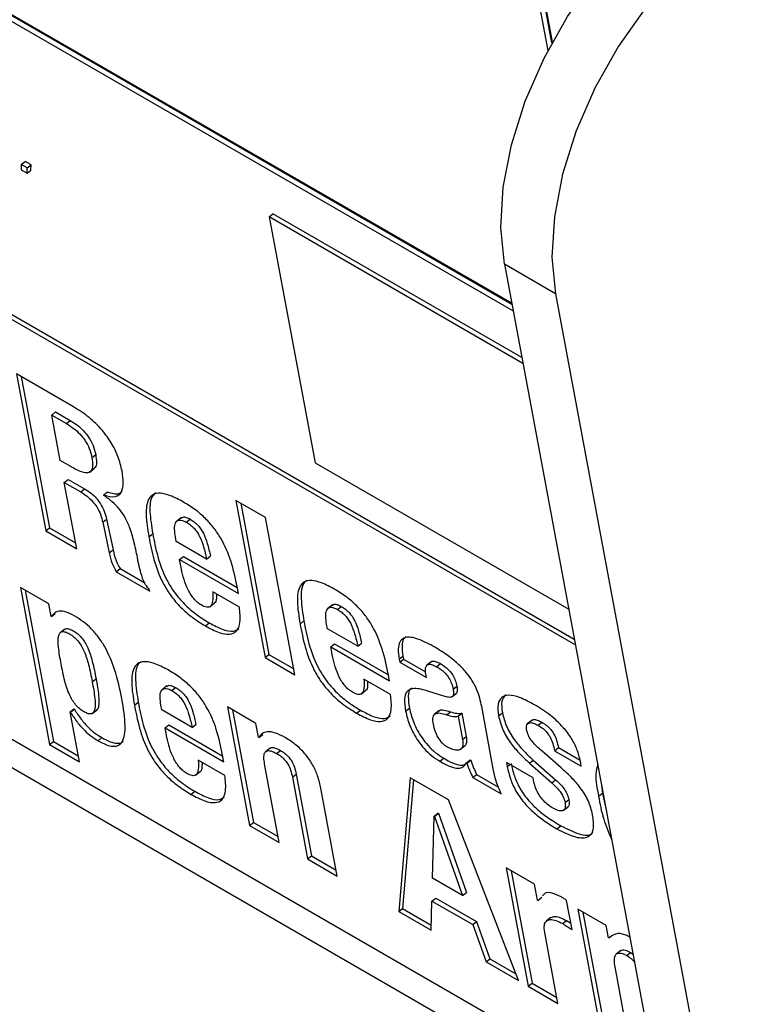
# Model space of a CAD drawing. Units: inches. Extents: x 0.1 to 10.8, y 0.2 to 8.4.
# Drawn here: x 9.4 to 9.4, y 5.5 to 5.6 of the extents above; entities that cross this region are included whole.
import ezdxf

# ---------------------------------------------------------------- set-up
doc = ezdxf.new("R2010")
doc.units = ezdxf.units.IN
doc.header["$MEASUREMENT"] = 0

msp = doc.modelspace()

# ---------------------------------------------------------------- linework, layer by layer
at = {"color": 7, "linetype": 'Continuous', "lineweight": 25}
for p, q in [((9.37918306, 5.68090436), (9.39246284, 5.60967888)), ((9.39278394, 5.61028069), (9.37957597, 5.68112098)), ((9.39283502, 5.61037403), (9.37963555, 5.68116875)), ((9.26059894, 5.64044942), (9.39462502, 5.56307781)), ((9.26089684, 5.64068826), (9.39453918, 5.56353818)), ((9.32725279, 5.62534663), (9.38974101, 5.58927294)), ((9.38964836, 5.58976987), (9.32764571, 5.62556324)), ((9.3896312, 5.58986195), (9.32770529, 5.62561101)), ((9.40150143, 5.52619652), (9.27126884, 5.60137819)), ((9.35118503, 5.60074589), (9.3511734, 5.60032557)), ((9.3511734, 5.60032557), (9.351641, 5.60005563)), ((9.35118503, 5.60074589), (9.35148293, 5.60098473)), ((9.35165263, 5.60047595), (9.35118503, 5.60074589)), ((9.35195053, 5.60071479), (9.35148293, 5.60098473)), ((9.351641, 5.60005563), (9.35165263, 5.60047595)), ((9.351641, 5.60005563), (9.35193891, 5.60029447)), ((9.35165263, 5.60047595), (9.35195053, 5.60071479)), ((9.35193891, 5.60029447), (9.35195053, 5.60071479)), ((9.27053444, 5.59958762), (9.40196412, 5.52371488)), ((9.37061965, 5.59663271), (9.37091755, 5.59687156)), ((9.39050964, 5.58515047), (9.37061965, 5.59663271)), ((9.37061965, 5.59663271), (9.37421266, 5.57736179)), ((9.3904238, 5.58561084), (9.37091755, 5.59687156)), ((9.39306542, 5.5906157), (9.38905949, 5.59292827)), ((9.38905949, 5.59292827), (9.44866211, 5.27325237)), ((9.39306542, 5.5906157), (9.45266804, 5.27093979)), ((9.35528935, 5.58174478), (9.35080434, 5.58433392)), ((9.35080434, 5.58433392), (9.35310135, 5.57201404)), ((9.35118808, 5.58411239), (9.35339925, 5.57225288)), ((9.3535731, 5.58110335), (9.353871, 5.58134219)), ((9.35423583, 5.57754884), (9.3535731, 5.58110335)), ((9.3535731, 5.58110335), (9.35471987, 5.58044133)), ((9.353871, 5.58134219), (9.35501778, 5.58068018)), ((9.35471987, 5.58044133), (9.35501778, 5.58068018)), ((9.35672435, 5.57775986), (9.35702226, 5.5779987)), ((9.35524759, 5.57696476), (9.35423583, 5.57754884)), ((9.37421266, 5.57736179), (9.39410264, 5.56587954)), ((9.35655602, 5.57663046), (9.3569284, 5.57692902)), ((9.35455753, 5.5758234), (9.35485543, 5.57606225)), ((9.35552908, 5.57061254), (9.35455753, 5.5758234)), ((9.35455753, 5.5758234), (9.35585578, 5.57507394)), ((9.35485543, 5.57606225), (9.35615368, 5.57531278)), ((9.35585578, 5.57507394), (9.35615368, 5.57531278)), ((9.35764451, 5.57484201), (9.35794241, 5.57508086)), ((9.35765095, 5.57480747), (9.35764451, 5.57484201)), ((9.37032831, 5.57306297), (9.36800142, 5.57440626)), ((9.36800142, 5.57440626), (9.37029842, 5.56208638)), ((9.36838516, 5.57418473), (9.37059633, 5.56232522)), ((9.35757854, 5.57269381), (9.35787645, 5.57293265)), ((9.35757854, 5.57269381), (9.35808682, 5.57029078)), ((9.35787645, 5.57293265), (9.35838472, 5.57052962)), ((9.36373471, 5.57306876), (9.36336233, 5.5727702)), ((9.36412141, 5.57270435), (9.36441932, 5.57294319)), ((9.37262531, 5.56074309), (9.37032831, 5.57306297)), ((9.35310135, 5.57201404), (9.35339925, 5.57225288)), ((9.35310135, 5.57201404), (9.35552908, 5.57061254)), ((9.35339925, 5.57225288), (9.35544325, 5.57107291)), ((9.3611895, 5.57156368), (9.3614874, 5.57180252)), ((9.3633358, 5.57118698), (9.36326826, 5.57154926)), ((9.36571332, 5.56981447), (9.3633358, 5.57118698)), ((9.35808682, 5.57029078), (9.35838472, 5.57052962)), ((9.36359962, 5.569772), (9.36389752, 5.57001085)), ((9.36373793, 5.56903018), (9.36359962, 5.569772)), ((9.36359962, 5.569772), (9.36820236, 5.5671149)), ((9.36389752, 5.57001085), (9.36811652, 5.56757527)), ((9.36571332, 5.56981447), (9.36601122, 5.57005331)), ((9.35863146, 5.56882157), (9.35892937, 5.56906042)), ((9.35863146, 5.56882157), (9.36126172, 5.56730316)), ((9.35892937, 5.56906042), (9.36086597, 5.56794244)), ((9.3533389, 5.56630329), (9.35111368, 5.56758788)), ((9.35111368, 5.56758788), (9.35341069, 5.555268)), ((9.35149742, 5.56736636), (9.35370859, 5.55550685)), ((9.36126172, 5.56730316), (9.36124239, 5.56740679)), ((9.36828327, 5.56603669), (9.36619265, 5.56724358)), ((9.36820236, 5.5671149), (9.36810261, 5.56764989)), ((9.36596473, 5.56607242), (9.3663371, 5.56637098)), ((9.35352229, 5.56531967), (9.3533389, 5.56630329)), ((9.35355605, 5.56530019), (9.35385395, 5.56553903)), ((9.37558689, 5.56622677), (9.37521451, 5.56592821)), ((9.37597319, 5.56586246), (9.3762711, 5.56610131)), ((9.35355605, 5.56530019), (9.35352229, 5.56531967)), ((9.36562297, 5.56457006), (9.36592087, 5.56480891)), ((9.37304169, 5.56472156), (9.37333959, 5.5649604)), ((9.35460016, 5.56432881), (9.35422778, 5.56403025)), ((9.37518799, 5.56434486), (9.37512045, 5.56470713)), ((9.37756551, 5.56297235), (9.37518799, 5.56434486)), ((9.37545181, 5.56292988), (9.37574971, 5.56316872)), ((9.37559012, 5.56218806), (9.37545181, 5.56292988)), ((9.37545181, 5.56292988), (9.38005455, 5.56027278)), ((9.37574971, 5.56316872), (9.37996871, 5.56073315)), ((9.37756551, 5.56297235), (9.37786341, 5.56321119)), ((9.37029842, 5.56208638), (9.37059633, 5.56232522)), ((9.37029842, 5.56208638), (9.37262531, 5.56074309)), ((9.37059633, 5.56232522), (9.37253948, 5.56120347)), ((9.38080755, 5.56196309), (9.38110545, 5.56220194)), ((9.38080755, 5.56196309), (9.38084941, 5.56173857)), ((9.38084941, 5.56173857), (9.38114731, 5.56197741)), ((9.38084941, 5.56173857), (9.38294044, 5.56053144)), ((9.38110545, 5.56220194), (9.38114731, 5.56197741)), ((9.38114731, 5.56197741), (9.38287508, 5.56097999)), ((9.3833315, 5.56177162), (9.38295912, 5.56147306)), ((9.38374582, 5.56137542), (9.38404372, 5.56161427)), ((9.35675021, 5.56019184), (9.35704812, 5.56043068)), ((9.38013546, 5.55919457), (9.37804484, 5.56040146)), ((9.38005455, 5.56027278), (9.3799548, 5.56080776)), ((9.38294044, 5.56053144), (9.38289214, 5.56079051)), ((9.36260093, 5.55986591), (9.36222855, 5.55956735)), ((9.36298739, 5.55950148), (9.3632853, 5.55974033)), ((9.37781692, 5.5592303), (9.3781893, 5.55952885)), ((9.38431271, 5.55906185), (9.38306513, 5.55945879)), ((9.38503705, 5.55961355), (9.38533495, 5.5598524)), ((9.36005548, 5.55836081), (9.36035338, 5.55859966)), ((9.38493123, 5.55899981), (9.38530361, 5.55929836)), ((9.35501011, 5.55782447), (9.35530802, 5.55806331)), ((9.35573717, 5.55392496), (9.35501011, 5.55782447)), ((9.35501011, 5.55782447), (9.35504387, 5.55780498)), ((9.35504387, 5.55780498), (9.35534177, 5.55804383)), ((9.35530802, 5.55806331), (9.35534177, 5.55804383)), ((9.3567555, 5.55769917), (9.35712788, 5.55799773)), ((9.36220219, 5.55798388), (9.36213465, 5.55834615)), ((9.3645793, 5.5566116), (9.36220219, 5.55798388)), ((9.36957526, 5.55693024), (9.36734963, 5.55821507)), ((9.36734963, 5.55821507), (9.36908043, 5.54893198)), ((9.36773337, 5.55799354), (9.36937834, 5.54917083)), ((9.37747475, 5.55772818), (9.37777265, 5.55796702)), ((9.38131252, 5.55788354), (9.38161042, 5.55812239)), ((9.3839373, 5.55792871), (9.38356492, 5.55763015)), ((9.38452513, 5.55759949), (9.38482303, 5.55783833)), ((9.38818915, 5.55335966), (9.3872787, 5.55824279)), ((9.38543274, 5.55749129), (9.38573064, 5.55773014)), ((9.38543274, 5.55749129), (9.38577368, 5.55566265)), ((9.38573064, 5.55773014), (9.38607159, 5.55590149)), ((9.38860112, 5.55752523), (9.38889902, 5.55776408)), ((9.39122545, 5.55719181), (9.39085307, 5.55689326)), ((9.36246601, 5.5565689), (9.36276391, 5.55680774)), ((9.36260432, 5.55582708), (9.36246601, 5.5565689)), ((9.36246601, 5.5565689), (9.36706875, 5.55391179)), ((9.36276391, 5.55680774), (9.36698291, 5.55437217)), ((9.3645793, 5.5566116), (9.3648772, 5.55685045)), ((9.36977797, 5.555843), (9.36957526, 5.55693024)), ((9.39170367, 5.55678145), (9.39200157, 5.5570203)), ((9.35341069, 5.555268), (9.35370859, 5.55550685)), ((9.35370859, 5.55550685), (9.35565133, 5.55438533)), ((9.35720533, 5.55557194), (9.35750323, 5.55581078)), ((9.36981173, 5.55582351), (9.36977797, 5.555843)), ((9.36981173, 5.55582351), (9.37010963, 5.55606236)), ((9.38577368, 5.55566265), (9.38607159, 5.55590149)), ((9.35341069, 5.555268), (9.35573717, 5.55392496)), ((9.37070079, 5.55499283), (9.37032841, 5.55469428)), ((9.37120328, 5.5545736), (9.37150119, 5.55481245)), ((9.38559893, 5.55488494), (9.38597131, 5.5551835)), ((9.39349813, 5.55345136), (9.39200854, 5.55474245)), ((9.39299291, 5.55478992), (9.39329081, 5.55502877)), ((9.39299291, 5.55478992), (9.39508353, 5.55358304)), ((9.39329081, 5.55502877), (9.39498786, 5.55404908)), ((9.36714925, 5.55283382), (9.36505863, 5.55404071)), ((9.36706875, 5.55391179), (9.366969, 5.55444678)), ((9.38399975, 5.55396137), (9.38429765, 5.55420022)), ((9.38608417, 5.55383579), (9.38638208, 5.55407464)), ((9.38611793, 5.55381631), (9.38641583, 5.55405515)), ((9.38638208, 5.55407464), (9.38641583, 5.55405515)), ((9.39102241, 5.55381787), (9.39132031, 5.55405671)), ((9.39132031, 5.55405671), (9.39306823, 5.55250898)), ((9.39508353, 5.55358304), (9.39501276, 5.55396258)), ((9.37140732, 5.5475887), (9.37025882, 5.55374864)), ((9.38608417, 5.55383579), (9.38611793, 5.55381631)), ((9.39131264, 5.55266506), (9.38922203, 5.55387195)), ((9.38922203, 5.55387195), (9.38928313, 5.55354421)), ((9.39102241, 5.55381787), (9.39277032, 5.55227014)), ((9.36483091, 5.55286954), (9.36520329, 5.55316809)), ((9.37243903, 5.55270542), (9.37273694, 5.55294427)), ((9.37243903, 5.55270542), (9.37363254, 5.54630411)), ((9.37273694, 5.55294427), (9.37393044, 5.54654295)), ((9.38167091, 5.55265751), (9.38078115, 5.54217731)), ((9.38193556, 5.55250472), (9.38107905, 5.54241615)), ((9.38467203, 5.55092499), (9.38167091, 5.55265751)), ((9.386585, 5.55268434), (9.3868829, 5.55292318)), ((9.386585, 5.55268434), (9.38881022, 5.55139975)), ((9.3868829, 5.55292318), (9.38859513, 5.55193473)), ((9.39137053, 5.5523546), (9.39131264, 5.55266506)), ((9.39277032, 5.55227014), (9.39306823, 5.55250898)), ((9.37595943, 5.54496082), (9.37467584, 5.55184531)), ((9.39663952, 5.55227312), (9.39674061, 5.55145128)), ((9.36448895, 5.5513672), (9.36478685, 5.55160604)), ((9.39015538, 5.53676567), (9.38467203, 5.55092499)), ((9.39380959, 5.55073078), (9.3941075, 5.55096963)), ((9.3964427, 5.55121244), (9.39674061, 5.55145128)), ((9.39674061, 5.55145128), (9.39705771, 5.55003016)), ((9.39367699, 5.5500997), (9.39404937, 5.55039825)), ((9.38342279, 5.54479409), (9.38355337, 5.54966116)), ((9.38355337, 5.54966116), (9.38385128, 5.54990001)), ((9.38355337, 5.54966116), (9.38358712, 5.54964168)), ((9.38358712, 5.54964168), (9.38388503, 5.54988052)), ((9.38358712, 5.54964168), (9.38578302, 5.54343156)), ((9.38385128, 5.54990001), (9.38388503, 5.54988052)), ((9.38388503, 5.54988052), (9.38608092, 5.5436704)), ((9.36908043, 5.54893198), (9.36937834, 5.54917083)), ((9.36908043, 5.54893198), (9.37140732, 5.5475887)), ((9.36937834, 5.54917083), (9.37132149, 5.54804907)), ((9.39317147, 5.54866665), (9.39346937, 5.5489055)), ((9.37363254, 5.54630411), (9.37393044, 5.54654295)), ((9.37363254, 5.54630411), (9.37595943, 5.54496082)), ((9.37393044, 5.54654295), (9.37587359, 5.5454212)), ((9.3914257, 5.54431625), (9.38920007, 5.54560108)), ((9.38920007, 5.54560108), (9.39093088, 5.53631799)), ((9.38578302, 5.54343156), (9.38342279, 5.54479409)), ((9.38958381, 5.54537955), (9.39122878, 5.53655684)), ((9.3916574, 5.54307356), (9.3914257, 5.54431625)), ((9.38338088, 5.54300151), (9.38367878, 5.54324036)), ((9.38367878, 5.54324036), (9.38688201, 5.54139117)), ((9.38578302, 5.54343156), (9.38608092, 5.5436704)), ((9.39169115, 5.54305408), (9.39198905, 5.54329292)), ((9.38078115, 5.54217731), (9.38107905, 5.54241615)), ((9.38107905, 5.54241615), (9.38332264, 5.54112095)), ((9.38331014, 5.54071735), (9.38338088, 5.54300151)), ((9.38338088, 5.54300151), (9.3865841, 5.54115233)), ((9.39169115, 5.54305408), (9.3916574, 5.54307356)), ((9.39435768, 5.54077568), (9.39393301, 5.54305338)), ((9.38078115, 5.54217731), (9.38331014, 5.54071735)), ((9.3927031, 5.54171734), (9.39233072, 5.54141878)), ((9.39703979, 5.54107531), (9.39481416, 5.54236014)), ((9.39481416, 5.54236014), (9.39654496, 5.53307705)), ((9.3951979, 5.54213861), (9.39684287, 5.53331589)), ((9.3865841, 5.54115233), (9.38688201, 5.54139117)), ((9.3865841, 5.54115233), (9.38762639, 5.53822563)), ((9.38688201, 5.54139117), (9.38792429, 5.53846448)), ((9.39362638, 5.54122868), (9.39392428, 5.54146753)), ((9.39392428, 5.54146753), (9.39426747, 5.54125951)), ((9.39721674, 5.54012623), (9.39703979, 5.54107531)), ((9.39325777, 5.53497471), (9.39221867, 5.54054785)), ((9.3972505, 5.54010674), (9.39721674, 5.54012623)), ((9.3972505, 5.54010674), (9.3975484, 5.54034559)), ((9.39818412, 5.53912434), (9.39781174, 5.53882578)), ((9.39865094, 5.53872841), (9.39894884, 5.53896725)), ((9.39894884, 5.53896725), (9.39914593, 5.5388301)), ((9.38762639, 5.53822563), (9.38792429, 5.53846448)), ((9.38762639, 5.53822563), (9.39015538, 5.53676567)), ((9.38792429, 5.53846448), (9.38995048, 5.53729478)), ((9.39887144, 5.531734), (9.3977326, 5.53784213)), ((9.39093088, 5.53631799), (9.39122878, 5.53655684)), ((9.39093088, 5.53631799), (9.39325777, 5.53497471)), ((9.39122878, 5.53655684), (9.39317193, 5.53543508))]:
    msp.add_line(p, q, dxfattribs=at)
at = {"color": 8, "linetype": 'Continuous', "lineweight": 25}
msp.add_line((9.38928313, 5.55354421), (9.3894952, 5.55371424), dxfattribs=at)
at = {"color": 7, "linetype": 'Continuous', "lineweight": 25, "flags": 128}
for points in [[(9.38905949, 5.59292827), (9.38878301, 5.59580628), (9.38896752, 5.59895969), (9.3896074, 5.60229271), (9.39068322, 5.60570405), (9.39216228, 5.60909006), (9.39399965, 5.61234786), (9.3961395, 5.61537846), (9.3985168, 5.61808979), (9.40105934, 5.62039946)], [(9.40506526, 5.61808688), (9.40252273, 5.61577722), (9.40014542, 5.61306589), (9.39800557, 5.61003529), (9.39616821, 5.60677748), (9.39468914, 5.60339147), (9.39361333, 5.59998013), (9.39297344, 5.59664712), (9.39278894, 5.5934937), (9.39306542, 5.5906157)]]:
    msp.add_lwpolyline(points, dxfattribs=at)
at = {"color": 7, "linetype": 'Continuous', "lineweight": 25}
for points, knots in [([(9.35908454, 5.57672063), (9.35899746, 5.57709283), (9.35883531, 5.57778587), (9.3582933, 5.57890475), (9.35751045, 5.57999112), (9.35645964, 5.58100755), (9.35569746, 5.58148768), (9.35528935, 5.58174478)], [0, 0, 0, 0, 0.20812852, 0.38753088, 0.55519712, 0.76182918, 1, 1, 1, 1]), ([(9.35471987, 5.58044133), (9.35490992, 5.58032335), (9.35526321, 5.58010402), (9.35577303, 5.57964822), (9.35622016, 5.57909229), (9.35656958, 5.57842177), (9.35666982, 5.57799309), (9.35672435, 5.57775986)], [0, 0, 0, 0, 0.20822109, 0.38707736, 0.55218222, 0.75635583, 1, 1, 1, 1]), ([(9.35501778, 5.58068018), (9.35520782, 5.58056219), (9.35556111, 5.58034286), (9.35607094, 5.57988707), (9.35651806, 5.57933113), (9.35686748, 5.57866062), (9.35696772, 5.57823193), (9.35702226, 5.5779987)], [0, 0, 0, 0, 0.20822109, 0.38707736, 0.55218222, 0.75635583, 1, 1, 1, 1]), ([(9.35702226, 5.5779987), (9.35705095, 5.57778575), (9.35710308, 5.57739891), (9.35704668, 5.57701589), (9.35690811, 5.57694241), (9.35687245, 5.5769235)], [0, 0, 0, 0, 0.47628276, 0.86521157, 1, 1, 1, 1]), ([(9.35672435, 5.57775986), (9.35675593, 5.57754322), (9.3568133, 5.57714967), (9.35671208, 5.57672638), (9.35641795, 5.5765314), (9.3559049, 5.57661283), (9.35547872, 5.57684102), (9.35524759, 5.57696476)], [0, 0, 0, 0, 0.22083913, 0.40117465, 0.56311447, 0.76306897, 1, 1, 1, 1]), ([(9.35764451, 5.57484201), (9.35796887, 5.57475457), (9.35859714, 5.57458519), (9.35908767, 5.57502847), (9.35922136, 5.57577891), (9.35913216, 5.57639287), (9.35908454, 5.57672063)], [0, 0, 0, 0, 0.27282198, 0.5284357, 0.74825766, 1, 1, 1, 1]), ([(9.35585578, 5.57507394), (9.35602294, 5.57496923), (9.35633128, 5.5747761), (9.35677325, 5.57435876), (9.35714559, 5.5738589), (9.35742961, 5.57327817), (9.35752641, 5.57289835), (9.35757854, 5.57269381)], [0, 0, 0, 0, 0.20889241, 0.38531696, 0.55042307, 0.75789595, 1, 1, 1, 1]), ([(9.35615368, 5.57531278), (9.35632085, 5.57520808), (9.35662919, 5.57501495), (9.35707115, 5.5745976), (9.35744349, 5.57409775), (9.35772751, 5.57351701), (9.35782432, 5.57313719), (9.35787645, 5.57293265)], [0, 0, 0, 0, 0.20889241, 0.38531696, 0.55042307, 0.75789595, 1, 1, 1, 1]), ([(9.36029097, 5.56992692), (9.360202, 5.57036255), (9.36004489, 5.57113173), (9.35973932, 5.57220725), (9.35935238, 5.57308088), (9.35885374, 5.57378277), (9.35828284, 5.57434817), (9.35787438, 5.57464507), (9.35765095, 5.57480747)], [0, 0, 0, 0, 0.26955294, 0.4759508, 0.63448093, 0.74366899, 0.85978608, 1, 1, 1, 1]), ([(9.35794241, 5.57508086), (9.35828273, 5.57497224), (9.3587811, 5.57481318), (9.35901571, 5.57506608), (9.35909012, 5.57514628)], [0, 0, 0, 0, 0.68286883, 1, 1, 1, 1]), ([(9.363903, 5.57427769), (9.36355161, 5.574466), (9.36290851, 5.57481065), (9.36209345, 5.57501224), (9.36151734, 5.57491703), (9.36103969, 5.57443112), (9.36090476, 5.57328115), (9.36109123, 5.57215642), (9.3611895, 5.57156368)], [0, 0, 0, 0, 0.155736688, 0.285020803, 0.399262561, 0.50920965, 0.741347677, 1, 1, 1, 1]), ([(9.36172634, 5.57499566), (9.36164328, 5.57492675), (9.36129721, 5.57463964), (9.36121537, 5.57350427), (9.36139351, 5.57238984), (9.3614874, 5.57180252)], [0, 0, 0, 0, 0.1299559, 0.54147646, 1, 1, 1, 1]), ([(9.36810261, 5.56764989), (9.36796735, 5.56830553), (9.36772251, 5.5694923), (9.3670643, 5.57111124), (9.36630094, 5.57225992), (9.36561268, 5.57303085), (9.36479, 5.57373172), (9.36421491, 5.5740857), (9.363903, 5.57427769)], [0, 0, 0, 0, 0.29046851, 0.52577106, 0.63133702, 0.7386925, 0.85827742, 1, 1, 1, 1]), ([(9.36326826, 5.57154926), (9.36323732, 5.57176219), (9.3631768, 5.57217881), (9.36324342, 5.57267627), (9.36348624, 5.57289691), (9.36381462, 5.5728617), (9.36401546, 5.57275869), (9.36412141, 5.57270435)], [0, 0, 0, 0, 0.26443102, 0.51739144, 0.74893807, 0.86754703, 1, 1, 1, 1]), ([(9.36372842, 5.57299992), (9.36376941, 5.57304656), (9.36385239, 5.57314099), (9.36411555, 5.57309662), (9.36431441, 5.57299618), (9.36441932, 5.57294319)], [0, 0, 0, 0, 0.31557452, 0.63891703, 1, 1, 1, 1]), ([(9.36412141, 5.57270435), (9.36423174, 5.57263564), (9.36443645, 5.57250814), (9.36473285, 5.5722353), (9.36497905, 5.57192249), (9.36526125, 5.57142685), (9.36551228, 5.57070371), (9.36564043, 5.57013685), (9.36571332, 5.56981447)], [0, 0, 0, 0, 0.11745596, 0.21795191, 0.31359624, 0.41595473, 0.66783761, 1, 1, 1, 1]), ([(9.36441932, 5.57294319), (9.36452964, 5.57287448), (9.36473435, 5.57274698), (9.36503075, 5.57247415), (9.36527695, 5.57216134), (9.36555915, 5.5716657), (9.36581018, 5.57094255), (9.36593834, 5.5703757), (9.36601122, 5.57005331)], [0, 0, 0, 0, 0.117455961, 0.217951909, 0.313596244, 0.415954727, 0.66783761, 1, 1, 1, 1]), ([(9.3614874, 5.57180252), (9.36160063, 5.57121617), (9.36182073, 5.57007635), (9.36237417, 5.56850853), (9.36313095, 5.56724613), (9.36388811, 5.56633108), (9.36485399, 5.56546999), (9.36554126, 5.56504413), (9.36592087, 5.56480891)], [0, 0, 0, 0, 0.247133483, 0.480411018, 0.591329772, 0.706281916, 0.837764597, 1, 1, 1, 1]), ([(9.3611895, 5.57156368), (9.36130272, 5.57097733), (9.36152283, 5.5698375), (9.36207627, 5.56826968), (9.36283304, 5.56700729), (9.36359021, 5.56609223), (9.36455609, 5.56523115), (9.36524336, 5.56480529), (9.36562297, 5.56457006)], [0, 0, 0, 0, 0.24713348, 0.48041102, 0.59132977, 0.70628192, 0.8377646, 1, 1, 1, 1]), ([(9.35808682, 5.57029078), (9.35814427, 5.57002136), (9.35824301, 5.56955828), (9.35851691, 5.56903881), (9.35863146, 5.56882157)], [0, 0, 0, 0, 0.58179682, 1, 1, 1, 1]), ([(9.35838472, 5.57052962), (9.35844217, 5.57026021), (9.35854091, 5.56979713), (9.35881482, 5.56927766), (9.35892937, 5.56906042)], [0, 0, 0, 0, 0.58179682, 1, 1, 1, 1]), ([(9.36124239, 5.56740679), (9.36115414, 5.56750692), (9.36096793, 5.56771818), (9.36076527, 5.56811337), (9.36049245, 5.56887432), (9.36037896, 5.56946726), (9.36029097, 5.56992692)], [0, 0, 0, 0, 0.12106232, 0.25541255, 0.42276293, 1, 1, 1, 1]), ([(9.36528683, 5.56621136), (9.36518459, 5.56627805), (9.36498707, 5.56640689), (9.36470074, 5.5667054), (9.36445784, 5.56704232), (9.36417343, 5.56755456), (9.36390919, 5.56824277), (9.36379699, 5.56875865), (9.36373793, 5.56903018)], [0, 0, 0, 0, 0.11282814, 0.21796877, 0.32590137, 0.44262744, 0.70663002, 1, 1, 1, 1]), ([(9.37575519, 5.56743556), (9.3754038, 5.56762388), (9.3747607, 5.56796852), (9.37394565, 5.56817012), (9.37336953, 5.56807491), (9.37289188, 5.56758899), (9.37275695, 5.56643903), (9.37294342, 5.5653143), (9.37304169, 5.56472156)], [0, 0, 0, 0, 0.155736688, 0.285020803, 0.399262561, 0.50920965, 0.741347677, 1, 1, 1, 1]), ([(9.37357853, 5.56815353), (9.37349547, 5.56808462), (9.3731494, 5.56779751), (9.37306756, 5.56666215), (9.37324571, 5.56554772), (9.37333959, 5.5649604)], [0, 0, 0, 0, 0.1299559, 0.54147646, 1, 1, 1, 1]), ([(9.36619265, 5.56724358), (9.36620446, 5.56698759), (9.36622517, 5.56653816), (9.36607847, 5.56608879), (9.36573053, 5.56599055), (9.365439, 5.56613563), (9.36528683, 5.56621136)], [0, 0, 0, 0, 0.35539554, 0.62395421, 0.80370762, 1, 1, 1, 1]), ([(9.3799548, 5.56080776), (9.37981954, 5.56146341), (9.3795747, 5.56265017), (9.37891649, 5.56426911), (9.37815313, 5.5654178), (9.37746487, 5.56618872), (9.37664219, 5.56688959), (9.3760671, 5.56724358), (9.37575519, 5.56743556)], [0, 0, 0, 0, 0.29046851, 0.52577106, 0.63133702, 0.7386925, 0.85827742, 1, 1, 1, 1]), ([(9.36648597, 5.56707425), (9.36648694, 5.56696519), (9.36648955, 5.56667088), (9.36644399, 5.56637518), (9.36630019, 5.56634284), (9.36629894, 5.56634256)], [0, 0, 0, 0, 0.36854657, 0.99448912, 1, 1, 1, 1]), ([(9.35538452, 5.56533778), (9.35514926, 5.5654613), (9.35469719, 5.56569865), (9.35416062, 5.56576016), (9.35378413, 5.56561247), (9.35363498, 5.56540827), (9.35355605, 5.56530019)], [0, 0, 0, 0, 0.28359202, 0.5449487, 0.75914989, 1, 1, 1, 1]), ([(9.36562297, 5.56457006), (9.36599152, 5.56437431), (9.36667151, 5.56401313), (9.36752629, 5.56385575), (9.3681264, 5.56411376), (9.36840574, 5.5648639), (9.36832622, 5.56562539), (9.36828327, 5.56603669)], [0, 0, 0, 0, 0.21108145, 0.38944854, 0.55433276, 0.75928365, 1, 1, 1, 1]), ([(9.37512045, 5.56470713), (9.37508951, 5.56492006), (9.37502899, 5.56533668), (9.37509557, 5.56583414), (9.37533827, 5.56605486), (9.37566652, 5.56601974), (9.37586728, 5.56591678), (9.37597319, 5.56586246)], [0, 0, 0, 0, 0.26446601, 0.51745424, 0.74899855, 0.86758501, 1, 1, 1, 1]), ([(9.3755806, 5.56615794), (9.37562154, 5.56620455), (9.37570445, 5.56629895), (9.37596745, 5.56625466), (9.37616623, 5.56615427), (9.3762711, 5.56610131)], [0, 0, 0, 0, 0.31547239, 0.63887972, 1, 1, 1, 1]), ([(9.37597319, 5.56586246), (9.37608356, 5.56579373), (9.37628835, 5.56566618), (9.37658485, 5.5653933), (9.37683113, 5.56508044), (9.3771134, 5.56458476), (9.37736447, 5.56386158), (9.37749263, 5.56329473), (9.37756551, 5.56297235)], [0, 0, 0, 0, 0.11749093, 0.21800918, 0.31366221, 0.41601808, 0.66787591, 1, 1, 1, 1]), ([(9.3762711, 5.56610131), (9.37638146, 5.56603257), (9.37658625, 5.56590503), (9.37688275, 5.56563214), (9.37712904, 5.56531929), (9.37741131, 5.56482361), (9.37766238, 5.56410043), (9.37779053, 5.56353357), (9.37786341, 5.56321119)], [0, 0, 0, 0, 0.11749093, 0.21800918, 0.31366221, 0.41601808, 0.66787591, 1, 1, 1, 1]), ([(9.3590771, 5.55884855), (9.35891947, 5.55960147), (9.35864821, 5.56089709), (9.35795865, 5.56260707), (9.3572496, 5.56370554), (9.35667898, 5.56436831), (9.35604157, 5.56492956), (9.35561056, 5.56519734), (9.35538452, 5.56533778)], [0, 0, 0, 0, 0.348172847, 0.599131829, 0.700542656, 0.79547101, 0.892733628, 1, 1, 1, 1]), ([(9.36592087, 5.56480891), (9.36628743, 5.56461571), (9.36696373, 5.56425926), (9.3678025, 5.56407989), (9.36811541, 5.56427077), (9.36825288, 5.56435463)], [0, 0, 0, 0, 0.39885089, 0.73588607, 1, 1, 1, 1]), ([(9.37333959, 5.5649604), (9.3734528, 5.56437406), (9.37367288, 5.56323427), (9.37422617, 5.56166653), (9.37498285, 5.56040418), (9.37573996, 5.55948915), (9.3767058, 5.55862809), (9.37739304, 5.55820224), (9.37777265, 5.55796702)], [0, 0, 0, 0, 0.24713998, 0.48041879, 0.59133459, 0.70628254, 0.83776261, 1, 1, 1, 1]), ([(9.3543056, 5.56160308), (9.35422781, 5.56204305), (9.35409308, 5.56280498), (9.35405261, 5.56362617), (9.35418424, 5.56400735), (9.35435944, 5.56413845), (9.35463114, 5.56411823), (9.35496262, 5.56396093), (9.35530725, 5.56372789), (9.35563182, 5.56340337), (9.35590057, 5.563016), (9.35622023, 5.56237428), (9.35651175, 5.56140863), (9.35666291, 5.5606373), (9.35675021, 5.56019184)], [0, 0, 0, 0, 0.180920417, 0.313316546, 0.364138025, 0.408519631, 0.451950781, 0.500860256, 0.549017649, 0.591937104, 0.636038558, 0.686736604, 0.819081221, 1, 1, 1, 1]), ([(9.35457396, 5.56428472), (9.35460456, 5.56431198), (9.35468576, 5.56438431), (9.35493182, 5.56435351), (9.35525976, 5.56420076), (9.35560533, 5.5639665), (9.35592967, 5.56364227), (9.35619849, 5.56325482), (9.35651812, 5.56261314), (9.35680966, 5.56164746), (9.35696082, 5.56087614), (9.35704812, 5.56043068)], [0, 0, 0, 0, 0.04252765, 0.11283282, 0.19200615, 0.26996203, 0.33943887, 0.41082911, 0.49289773, 0.7071336, 1, 1, 1, 1]), ([(9.37304169, 5.56472156), (9.3731549, 5.56413522), (9.37337497, 5.56299542), (9.37392827, 5.56142769), (9.37468495, 5.56016533), (9.37544205, 5.55925031), (9.3764079, 5.55838924), (9.37709514, 5.5579634), (9.37747475, 5.55772818)], [0, 0, 0, 0, 0.24713998, 0.48041879, 0.59133459, 0.70628254, 0.83776261, 1, 1, 1, 1]), ([(9.38346031, 5.56298749), (9.38300122, 5.56322951), (9.38213328, 5.56368706), (9.38122284, 5.5637277), (9.38082373, 5.56332154), (9.38069606, 5.562757), (9.38076845, 5.56224148), (9.38080755, 5.56196309)], [0, 0, 0, 0, 0.28746223, 0.54346191, 0.67812184, 0.826184, 1, 1, 1, 1]), ([(9.38136033, 5.5637388), (9.38128736, 5.56367964), (9.3810945, 5.56352331), (9.38099923, 5.56298938), (9.38106821, 5.56247806), (9.38110545, 5.56220194)], [0, 0, 0, 0, 0.21873455, 0.5781123, 1, 1, 1, 1]), ([(9.3872787, 5.55824279), (9.38718518, 5.55868321), (9.38700793, 5.55951788), (9.38623669, 5.56079924), (9.38536025, 5.56168049), (9.38446934, 5.5623788), (9.38382277, 5.56276884), (9.38346031, 5.56298749)], [0, 0, 0, 0, 0.25166343, 0.47694497, 0.61367482, 0.78342651, 1, 1, 1, 1]), ([(9.36276939, 5.56107458), (9.36241796, 5.56126292), (9.36177478, 5.56160761), (9.36095962, 5.56180927), (9.36038343, 5.56171411), (9.3599057, 5.56122824), (9.35977074, 5.56007829), (9.35995721, 5.55895356), (9.36005548, 5.55836081)], [0, 0, 0, 0, 0.15574886, 0.28504076, 0.39928562, 0.50923171, 0.74136038, 1, 1, 1, 1]), ([(9.36059234, 5.56179267), (9.36050929, 5.56172379), (9.3601632, 5.56143673), (9.36008135, 5.56030141), (9.36025949, 5.55918697), (9.36035338, 5.55859966)], [0, 0, 0, 0, 0.129926977, 0.54146314, 1, 1, 1, 1]), ([(9.37713902, 5.55936924), (9.37703678, 5.55943593), (9.37683926, 5.55956477), (9.37655293, 5.55986328), (9.37631003, 5.5602002), (9.37602562, 5.56071244), (9.37576138, 5.56140065), (9.37564918, 5.56191653), (9.37559012, 5.56218806)], [0, 0, 0, 0, 0.11282814, 0.21796877, 0.32590137, 0.44262744, 0.70663002, 1, 1, 1, 1]), ([(9.38330508, 5.56172883), (9.38332097, 5.5617471), (9.3833899, 5.56182635), (9.38364617, 5.56181263), (9.38390534, 5.56168331), (9.38404372, 5.56161427)], [0, 0, 0, 0, 0.12254606, 0.53149717, 1, 1, 1, 1]), ([(9.35675021, 5.56019184), (9.35682799, 5.55975193), (9.35696266, 5.55899016), (9.35700432, 5.55816879), (9.35687572, 5.55778582), (9.35670403, 5.55765266), (9.35643678, 5.55766974), (9.3561064, 5.55782636), (9.35576066, 5.55806003), (9.35543187, 5.55838651), (9.35515962, 5.55877597), (9.35483696, 5.55941944), (9.35454403, 5.56038633), (9.35439288, 5.5611577), (9.3543056, 5.56160308)], [0, 0, 0, 0, 0.18089738, 0.31324666, 0.36395123, 0.40805859, 0.45098132, 0.49913977, 0.54805031, 0.59148472, 0.6358722, 0.68670019, 0.81910098, 1, 1, 1, 1]), ([(9.366969, 5.55444678), (9.36683372, 5.55510244), (9.36658886, 5.55628923), (9.36593054, 5.55790822), (9.36516715, 5.55905691), (9.36447891, 5.55982782), (9.3636563, 5.56052866), (9.36308126, 5.56088262), (9.36276939, 5.56107458)], [0, 0, 0, 0, 0.29047465, 0.52578651, 0.63135703, 0.73871363, 0.85829275, 1, 1, 1, 1]), ([(9.38289214, 5.56079051), (9.38287484, 5.56091413), (9.38284211, 5.56114805), (9.38289695, 5.56141165), (9.38305211, 5.56157064), (9.38334312, 5.56158002), (9.38360564, 5.56144664), (9.38374582, 5.56137542)], [0, 0, 0, 0, 0.20613147, 0.39007212, 0.5611906, 0.76570457, 1, 1, 1, 1]), ([(9.38374582, 5.56137542), (9.38387701, 5.56129385), (9.38411612, 5.56114519), (9.38445622, 5.56083162), (9.38473724, 5.56045994), (9.38494203, 5.56003321), (9.38500378, 5.55976047), (9.38503705, 5.55961355)], [0, 0, 0, 0, 0.21895255, 0.39905086, 0.56247943, 0.76431153, 1, 1, 1, 1]), ([(9.38404372, 5.56161427), (9.38417492, 5.5615327), (9.38441402, 5.56138403), (9.38475412, 5.56107046), (9.38503515, 5.56069879), (9.38523993, 5.56027205), (9.38530169, 5.55999932), (9.38533495, 5.5598524)], [0, 0, 0, 0, 0.21895255, 0.39905086, 0.56247943, 0.76431153, 1, 1, 1, 1]), ([(9.35704812, 5.56043068), (9.35712781, 5.55998832), (9.3572658, 5.55922231), (9.35729128, 5.55842164), (9.35719869, 5.55805316), (9.35710498, 5.55799737), (9.35707947, 5.55798218)], [0, 0, 0, 0, 0.47240965, 0.81803696, 0.95045086, 1, 1, 1, 1]), ([(9.37804484, 5.56040146), (9.37805665, 5.56014547), (9.37807737, 5.55969603), (9.37793066, 5.55924667), (9.37758272, 5.55914843), (9.3772912, 5.55929351), (9.37713902, 5.55936924)], [0, 0, 0, 0, 0.35539554, 0.62395421, 0.80370762, 1, 1, 1, 1]), ([(9.37833816, 5.56023213), (9.37833913, 5.56012306), (9.37834174, 5.55982875), (9.37829618, 5.55953305), (9.37815238, 5.55950072), (9.37815113, 5.55950043)], [0, 0, 0, 0, 0.36854657, 0.99448912, 1, 1, 1, 1]), ([(9.36213465, 5.55834615), (9.3621037, 5.55855909), (9.36204315, 5.5589757), (9.3621096, 5.55947326), (9.3623523, 5.559694), (9.36268062, 5.55965882), (9.36288144, 5.55955582), (9.36298739, 5.55950148)], [0, 0, 0, 0, 0.26445088, 0.51741402, 0.74894171, 0.86754314, 1, 1, 1, 1]), ([(9.36259465, 5.55979706), (9.36263558, 5.55984368), (9.36271848, 5.55993809), (9.36298156, 5.55989374), (9.36318039, 5.55979331), (9.3632853, 5.55974033)], [0, 0, 0, 0, 0.31538636, 0.63880193, 1, 1, 1, 1]), ([(9.36298739, 5.55950148), (9.36309775, 5.55943275), (9.36330252, 5.55930522), (9.36359899, 5.55903235), (9.36384521, 5.55871953), (9.36412737, 5.55822389), (9.36437829, 5.55750081), (9.36450643, 5.55693398), (9.3645793, 5.5566116)], [0, 0, 0, 0, 0.11749267, 0.21800232, 0.31364409, 0.41599273, 0.66785489, 1, 1, 1, 1]), ([(9.3632853, 5.55974033), (9.36339566, 5.55967159), (9.36360042, 5.55954407), (9.36389689, 5.5592712), (9.36414311, 5.55895837), (9.36442528, 5.55846274), (9.3646762, 5.55773965), (9.36480433, 5.55717282), (9.3648772, 5.55685045)], [0, 0, 0, 0, 0.11749267, 0.21800232, 0.31364409, 0.41599273, 0.66785489, 1, 1, 1, 1]), ([(9.38306513, 5.55945879), (9.38269659, 5.55956224), (9.38202853, 5.55974977), (9.3813608, 5.55951557), (9.38117209, 5.55881613), (9.38126259, 5.55821508), (9.38131252, 5.55788354)], [0, 0, 0, 0, 0.30445555, 0.55188015, 0.75281215, 1, 1, 1, 1]), ([(9.3818315, 5.55969913), (9.38178555, 5.55968435), (9.38156437, 5.55961324), (9.38148889, 5.5590301), (9.38156721, 5.55844509), (9.38161042, 5.55812239)], [0, 0, 0, 0, 0.105229653, 0.506434825, 1, 1, 1, 1]), ([(9.38503705, 5.55961355), (9.38505307, 5.55951053), (9.38508263, 5.55932048), (9.38504826, 5.55910038), (9.38491693, 5.55897221), (9.38466245, 5.55896043), (9.38443823, 5.55902545), (9.38431271, 5.55906185)], [0, 0, 0, 0, 0.19754954, 0.36442299, 0.52267683, 0.73279523, 1, 1, 1, 1]), ([(9.38533495, 5.5598524), (9.3853502, 5.55975032), (9.38537834, 5.55956202), (9.38535596, 5.55935571), (9.38528461, 5.55929999), (9.38525763, 5.55927892)], [0, 0, 0, 0, 0.42402361, 0.78220356, 1, 1, 1, 1]), ([(9.35720533, 5.55557194), (9.35742722, 5.55545379), (9.3578503, 5.55522851), (9.35840694, 5.5551004), (9.35883829, 5.55518467), (9.35925939, 5.55563063), (9.35940077, 5.55686084), (9.35919606, 5.55811798), (9.3590771, 5.55884855)], [0, 0, 0, 0, 0.10727148, 0.20453648, 0.29946338, 0.40086974, 0.65181992, 1, 1, 1, 1]), ([(9.36035338, 5.55859966), (9.36046661, 5.55801331), (9.36068671, 5.55687348), (9.36124015, 5.55530566), (9.36199693, 5.55404326), (9.36275409, 5.55312821), (9.36371997, 5.55226712), (9.36440724, 5.55184126), (9.36478685, 5.55160604)], [0, 0, 0, 0, 0.24713348, 0.48041102, 0.59132977, 0.70628192, 0.8377646, 1, 1, 1, 1]), ([(9.37747475, 5.55772818), (9.37784336, 5.55753238), (9.37852345, 5.55717115), (9.37937836, 5.55701368), (9.37997856, 5.55727164), (9.38025793, 5.55802177), (9.38017841, 5.55878327), (9.38013546, 5.55919457)], [0, 0, 0, 0, 0.21110277, 0.38947864, 0.55436078, 0.75930012, 1, 1, 1, 1]), ([(9.39141816, 5.55839352), (9.39102101, 5.55860557), (9.39030202, 5.55898944), (9.38940926, 5.55918924), (9.38879595, 5.55901985), (9.38849218, 5.5584526), (9.38856438, 5.557838), (9.38860112, 5.55752523)], [0, 0, 0, 0, 0.2460321, 0.44539956, 0.61610468, 0.80463506, 1, 1, 1, 1]), ([(9.38915423, 5.55919849), (9.38903017, 5.55903717), (9.38877586, 5.5587065), (9.38885731, 5.55808327), (9.38889902, 5.55776408)], [0, 0, 0, 0, 0.487853754, 1, 1, 1, 1]), ([(9.35534177, 5.55804383), (9.35551341, 5.55777749), (9.35584087, 5.55726939), (9.35640932, 5.55662679), (9.35697179, 5.55614036), (9.35732062, 5.55592403), (9.35750323, 5.55581078)], [0, 0, 0, 0, 0.29204019, 0.55713447, 0.76816689, 1, 1, 1, 1]), ([(9.36005548, 5.55836081), (9.3601687, 5.55777446), (9.36038881, 5.55663464), (9.36094225, 5.55506682), (9.36169902, 5.55380442), (9.36245619, 5.55288937), (9.36342207, 5.55202828), (9.36410934, 5.55160242), (9.36448895, 5.5513672)], [0, 0, 0, 0, 0.247133483, 0.480411018, 0.591329772, 0.706281916, 0.837764597, 1, 1, 1, 1]), ([(9.37777265, 5.55796702), (9.37813927, 5.55777379), (9.37881567, 5.55741728), (9.3796546, 5.55723782), (9.37996758, 5.55742869), (9.3801051, 5.55751256)], [0, 0, 0, 0, 0.39885394, 0.73587424, 1, 1, 1, 1]), ([(9.38131252, 5.55788354), (9.38140384, 5.55751476), (9.38158502, 5.55678314), (9.38214527, 5.55572822), (9.38277187, 5.55493386), (9.38336442, 5.5543658), (9.38377876, 5.55410205), (9.38399975, 5.55396137)], [0, 0, 0, 0, 0.27163013, 0.53888821, 0.67947691, 0.82904907, 1, 1, 1, 1]), ([(9.38161042, 5.55812239), (9.38170174, 5.55775361), (9.38188292, 5.55702198), (9.38244317, 5.55596706), (9.38306978, 5.5551727), (9.38366233, 5.55460464), (9.38407667, 5.55434089), (9.38429765, 5.55420022)], [0, 0, 0, 0, 0.27163013, 0.53888821, 0.67947691, 0.82904907, 1, 1, 1, 1]), ([(9.38392263, 5.55787379), (9.38393781, 5.55789901), (9.38400738, 5.55801454), (9.38434126, 5.55798852), (9.38465182, 5.55789171), (9.38482303, 5.55783833)], [0, 0, 0, 0, 0.11132669, 0.51005156, 1, 1, 1, 1]), ([(9.38482303, 5.55783833), (9.38499888, 5.5577874), (9.38533208, 5.55769088), (9.3856028, 5.55771755), (9.38573064, 5.55773014)], [0, 0, 0, 0, 0.52776928, 1, 1, 1, 1]), ([(9.39501276, 5.55396258), (9.39494183, 5.554263), (9.39480758, 5.55483155), (9.39433457, 5.55577444), (9.39360928, 5.55673288), (9.39258957, 5.55766793), (9.39183588, 5.55813478), (9.39141816, 5.55839352)], [0, 0, 0, 0, 0.18494487, 0.35001944, 0.51308726, 0.73013481, 1, 1, 1, 1]), ([(9.35504387, 5.55780498), (9.35521551, 5.55753865), (9.35554296, 5.55703055), (9.35611142, 5.55638795), (9.35667388, 5.55590151), (9.35702272, 5.55568518), (9.35720533, 5.55557194)], [0, 0, 0, 0, 0.29204019, 0.55713447, 0.76816689, 1, 1, 1, 1]), ([(9.38348984, 5.55685778), (9.38346281, 5.55706013), (9.38341198, 5.55744059), (9.38363148, 5.55774071), (9.38403193, 5.55776285), (9.38434985, 5.55765755), (9.38452513, 5.55759949)], [0, 0, 0, 0, 0.27912914, 0.52480047, 0.73801028, 1, 1, 1, 1]), ([(9.38452513, 5.55759949), (9.38470098, 5.55754855), (9.38503418, 5.55745204), (9.3853049, 5.5574787), (9.38543274, 5.55749129)], [0, 0, 0, 0, 0.52776928, 1, 1, 1, 1]), ([(9.38860112, 5.55752523), (9.38868808, 5.55717465), (9.38885366, 5.55650707), (9.38947393, 5.55545437), (9.39022113, 5.55455605), (9.39074421, 5.55407416), (9.39102241, 5.55381787)], [0, 0, 0, 0, 0.285164711, 0.543022176, 0.75696335, 1, 1, 1, 1]), ([(9.38889902, 5.55776408), (9.38898598, 5.5574135), (9.38915157, 5.55674591), (9.38977183, 5.55569321), (9.39051904, 5.5547949), (9.39104212, 5.554313), (9.39132031, 5.55405671)], [0, 0, 0, 0, 0.28516471, 0.54302218, 0.75696335, 1, 1, 1, 1]), ([(9.39119266, 5.55715575), (9.39123954, 5.55718388), (9.3913523, 5.55725155), (9.39163894, 5.55720506), (9.3918781, 5.55708321), (9.39200157, 5.5570203)], [0, 0, 0, 0, 0.256072547, 0.615924245, 1, 1, 1, 1]), ([(9.37187361, 5.55581883), (9.37161209, 5.55595445), (9.37110116, 5.55621942), (9.37048933, 5.55630556), (9.3700477, 5.55617263), (9.36989206, 5.55594236), (9.36981173, 5.55582351)], [0, 0, 0, 0, 0.28412908, 0.55510423, 0.7703788, 1, 1, 1, 1]), ([(9.38460787, 5.55505756), (9.38453395, 5.55510441), (9.38439303, 5.5551937), (9.38412153, 5.55544432), (9.38383066, 5.55584616), (9.38360292, 5.55636116), (9.38352915, 5.55668517), (9.38348984, 5.55685778)], [0, 0, 0, 0, 0.126649614, 0.241437331, 0.464857156, 0.714896556, 1, 1, 1, 1]), ([(9.39079455, 5.55641312), (9.39078211, 5.55652162), (9.39075851, 5.5567275), (9.39085567, 5.5569238), (9.39104924, 5.55700662), (9.39133928, 5.55696852), (9.3915796, 5.55684515), (9.39170367, 5.55678145)], [0, 0, 0, 0, 0.20110425, 0.38160681, 0.55725288, 0.77141799, 1, 1, 1, 1]), ([(9.39200854, 5.55474245), (9.39187099, 5.55486427), (9.39162268, 5.55508418), (9.39129817, 5.55543439), (9.3910469, 5.55577302), (9.39086788, 5.55611113), (9.39081889, 5.55631289), (9.39079455, 5.55641312)], [0, 0, 0, 0, 0.25933095, 0.46815848, 0.64130663, 0.82182294, 1, 1, 1, 1]), ([(9.39170367, 5.55678145), (9.39183176, 5.55670141), (9.39206676, 5.55655456), (9.39240624, 5.55622003), (9.39268299, 5.55580356), (9.39288263, 5.5553098), (9.39295339, 5.55497619), (9.39299291, 5.55478992)], [0, 0, 0, 0, 0.19263545, 0.35343641, 0.51061556, 0.72674963, 1, 1, 1, 1]), ([(9.39200157, 5.5570203), (9.39212966, 5.55694026), (9.39236467, 5.5567934), (9.39270414, 5.55645887), (9.39298089, 5.55604241), (9.39318053, 5.55554864), (9.3932513, 5.55521504), (9.39329081, 5.55502877)], [0, 0, 0, 0, 0.19263545, 0.35343641, 0.51061556, 0.72674963, 1, 1, 1, 1]), ([(9.35750323, 5.55581078), (9.35772574, 5.55569187), (9.35814999, 5.55546515), (9.35869852, 5.55534702), (9.35905056, 5.55538303), (9.35916532, 5.55551219), (9.35919409, 5.55554458)], [0, 0, 0, 0, 0.32384959, 0.61748987, 0.90407154, 1, 1, 1, 1]), ([(9.36415281, 5.55300849), (9.36405058, 5.55307517), (9.36385308, 5.55320399), (9.36356674, 5.55350256), (9.36332411, 5.55383913), (9.36286884, 5.55465876), (9.36272399, 5.55529854), (9.36260432, 5.55582708)], [0, 0, 0, 0, 0.11315402, 0.21858898, 0.32682238, 0.44387815, 1, 1, 1, 1]), ([(9.37467584, 5.55184531), (9.37460494, 5.55216174), (9.37447558, 5.55273902), (9.37407697, 5.55364276), (9.37350508, 5.55449803), (9.37272911, 5.55527886), (9.37217087, 5.55563121), (9.37187361, 5.55581883)], [0, 0, 0, 0, 0.22863196, 0.41711785, 0.58306134, 0.77798197, 1, 1, 1, 1]), ([(9.38577368, 5.55566265), (9.38579251, 5.55549765), (9.38582758, 5.55519027), (9.38567982, 5.55490827), (9.38540869, 5.55479914), (9.3850429, 5.55484056), (9.3847499, 5.55498672), (9.38460787, 5.55505756)], [0, 0, 0, 0, 0.22514885, 0.41944535, 0.60067141, 0.8064327, 1, 1, 1, 1]), ([(9.38607159, 5.55590149), (9.38608761, 5.55574032), (9.38611745, 5.55544007), (9.38603514, 5.55520139), (9.38593739, 5.55516278), (9.38592973, 5.55515976)], [0, 0, 0, 0, 0.51645039, 0.96213112, 1, 1, 1, 1]), ([(9.37025882, 5.55374864), (9.37023296, 5.55392037), (9.37018568, 5.55423429), (9.37023699, 5.55459072), (9.37041139, 5.5547979), (9.37074747, 5.55480814), (9.37104533, 5.55465488), (9.37120328, 5.5545736)], [0, 0, 0, 0, 0.232933612, 0.425813851, 0.593139972, 0.784254234, 1, 1, 1, 1]), ([(9.37067604, 5.55494842), (9.37069052, 5.55496695), (9.37076233, 5.55505881), (9.37105229, 5.55503869), (9.37134564, 5.55489085), (9.37150119, 5.55481245)], [0, 0, 0, 0, 0.10610979, 0.52599662, 1, 1, 1, 1]), ([(9.37150119, 5.55481245), (9.37161905, 5.55473956), (9.37183646, 5.55460511), (9.37215432, 5.55430815), (9.3724271, 5.55392301), (9.37262937, 5.55344739), (9.37269796, 5.55312656), (9.37273694, 5.55294427)], [0, 0, 0, 0, 0.188407462, 0.347536632, 0.502119454, 0.717122935, 1, 1, 1, 1]), ([(9.36505863, 5.55404071), (9.36507052, 5.55378467), (9.36509138, 5.55333514), (9.36494459, 5.55288582), (9.36459655, 5.55278766), (9.364305, 5.55293276), (9.36415281, 5.55300849)], [0, 0, 0, 0, 0.35536495, 0.62392088, 0.80369645, 1, 1, 1, 1]), ([(9.37120328, 5.5545736), (9.37132114, 5.55450071), (9.37153855, 5.55436626), (9.37185642, 5.5540693), (9.37212919, 5.55368416), (9.37233146, 5.55320855), (9.37240006, 5.55288771), (9.37243903, 5.55270542)], [0, 0, 0, 0, 0.18840746, 0.34753663, 0.50211945, 0.71712294, 1, 1, 1, 1]), ([(9.38399975, 5.55396137), (9.38427847, 5.5538067), (9.38479245, 5.55352148), (9.38542802, 5.55336188), (9.38585283, 5.55349112), (9.3860033, 5.55371531), (9.38608417, 5.55383579)], [0, 0, 0, 0, 0.30486838, 0.56219351, 0.7646981, 1, 1, 1, 1]), ([(9.38429765, 5.55420022), (9.38457453, 5.55404817), (9.3850851, 5.55376778), (9.38568313, 5.55359526), (9.38590601, 5.55368662), (9.38598244, 5.55371794)], [0, 0, 0, 0, 0.4377158, 0.80717122, 1, 1, 1, 1]), ([(9.38641583, 5.55405515), (9.38648642, 5.55384909), (9.38661293, 5.55347975), (9.38680014, 5.5530938), (9.3868829, 5.55292318)], [0, 0, 0, 0, 0.557929494, 1, 1, 1, 1]), ([(9.36535205, 5.55387133), (9.36535305, 5.55376224), (9.36535574, 5.55346787), (9.36531016, 5.55317222), (9.36516637, 5.55313991), (9.36516515, 5.55313964)], [0, 0, 0, 0, 0.36858304, 0.99463508, 1, 1, 1, 1]), ([(9.38611793, 5.55381631), (9.38618851, 5.55361025), (9.38631502, 5.55324091), (9.38650224, 5.55285496), (9.386585, 5.55268434)], [0, 0, 0, 0, 0.55792949, 1, 1, 1, 1]), ([(9.38881022, 5.55139975), (9.3886575, 5.5517456), (9.38835033, 5.55244122), (9.38824308, 5.55305236), (9.38818915, 5.55335966)], [0, 0, 0, 0, 0.49717761, 1, 1, 1, 1]), ([(9.38928313, 5.55354421), (9.38935329, 5.55322572), (9.38948598, 5.55262334), (9.3899197, 5.55163418), (9.39055254, 5.55072686), (9.39131799, 5.54995178), (9.39219577, 5.54925776), (9.39282412, 5.54887709), (9.39317147, 5.54866665)], [0, 0, 0, 0, 0.17922769, 0.33897593, 0.49482357, 0.63193416, 0.79653483, 1, 1, 1, 1]), ([(9.38958103, 5.55378306), (9.38965119, 5.55346456), (9.38978388, 5.55286218), (9.39021761, 5.55187302), (9.39085045, 5.5509657), (9.39161589, 5.55019062), (9.39249368, 5.5494966), (9.39312203, 5.54911593), (9.39346937, 5.5489055)], [0, 0, 0, 0, 0.17922769, 0.33897593, 0.49482357, 0.63193416, 0.79653483, 1, 1, 1, 1]), ([(9.3959998, 5.54963594), (9.39591766, 5.5499963), (9.39576434, 5.5506689), (9.39515451, 5.55174984), (9.3943629, 5.55267643), (9.39380452, 5.5531768), (9.39349813, 5.55345136)], [0, 0, 0, 0, 0.28560422, 0.53306944, 0.74379041, 1, 1, 1, 1]), ([(9.39636911, 5.55372346), (9.3963072, 5.55347383), (9.39613616, 5.55278417), (9.3963233, 5.55182465), (9.3964427, 5.55121244)], [0, 0, 0, 0, 0.36195797, 1, 1, 1, 1]), ([(9.36448895, 5.5513672), (9.36485756, 5.5511714), (9.36553764, 5.55081017), (9.36639254, 5.5506527), (9.36699269, 5.55091069), (9.36727194, 5.55166091), (9.36719228, 5.55242248), (9.36714925, 5.55283382)], [0, 0, 0, 0, 0.21110807, 0.38948556, 0.55436511, 0.75929974, 1, 1, 1, 1]), ([(9.39306823, 5.55250898), (9.39320094, 5.55238613), (9.39345955, 5.55214673), (9.3937869, 5.55174362), (9.39401814, 5.55132874), (9.39407634, 5.55109485), (9.3941075, 5.55096963)], [0, 0, 0, 0, 0.2786181, 0.54292566, 0.75529575, 1, 1, 1, 1]), ([(9.39283533, 5.55030795), (9.39269697, 5.55039584), (9.39243685, 5.55056105), (9.39206216, 5.55092386), (9.39173993, 5.5513569), (9.39148796, 5.55185998), (9.39141131, 5.55218281), (9.39137053, 5.5523546)], [0, 0, 0, 0, 0.20183626, 0.37942902, 0.54924938, 0.76015697, 1, 1, 1, 1]), ([(9.39277032, 5.55227014), (9.39290303, 5.55214728), (9.39316164, 5.55190788), (9.39348899, 5.55150477), (9.39372024, 5.5510899), (9.39377844, 5.550856), (9.39380959, 5.55073078)], [0, 0, 0, 0, 0.278618103, 0.542925663, 0.75529575, 1, 1, 1, 1]), ([(9.36478685, 5.55160604), (9.36515347, 5.55141281), (9.36582986, 5.55105631), (9.36666874, 5.55087684), (9.36698167, 5.55106772), (9.36711915, 5.55115158)], [0, 0, 0, 0, 0.39888006, 0.73591704, 1, 1, 1, 1]), ([(9.3941075, 5.55096963), (9.39412165, 5.55084946), (9.39414807, 5.5506251), (9.39409936, 5.55042317), (9.3940191, 5.55038688), (9.39400364, 5.5503799)], [0, 0, 0, 0, 0.48214218, 0.90026051, 1, 1, 1, 1]), ([(9.3964427, 5.55121244), (9.39654394, 5.55062826), (9.39672995, 5.54955486), (9.39724252, 5.54833979), (9.39747613, 5.54778599)], [0, 0, 0, 0, 0.54422873, 1, 1, 1, 1]), ([(9.39380959, 5.55073078), (9.39382554, 5.55060826), (9.39385532, 5.55037949), (9.39376985, 5.55014668), (9.39357096, 5.55004356), (9.3932483, 5.55009105), (9.3929789, 5.55023255), (9.39283533, 5.55030795)], [0, 0, 0, 0, 0.204539364, 0.38191787, 0.550497441, 0.760451161, 1, 1, 1, 1]), ([(9.39317147, 5.54866665), (9.393673, 5.54840816), (9.39460897, 5.54792576), (9.39564084, 5.54792792), (9.39611678, 5.54856037), (9.39604035, 5.54926315), (9.3959998, 5.54963594)], [0, 0, 0, 0, 0.3048331, 0.5688856, 0.77131545, 1, 1, 1, 1]), ([(9.39346937, 5.5489055), (9.39395969, 5.54865966), (9.39487472, 5.54820086), (9.3957939, 5.54808618), (9.39597808, 5.54837356), (9.39600285, 5.54841221)], [0, 0, 0, 0, 0.49979538, 0.93272808, 1, 1, 1, 1]), ([(9.39350507, 5.54333125), (9.39326049, 5.54344909), (9.39278398, 5.54367866), (9.39226751, 5.54368531), (9.39211322, 5.5434885), (9.39205597, 5.54341547)], [0, 0, 0, 0, 0.39876167, 0.77691619, 1, 1, 1, 1]), ([(9.39393301, 5.54305338), (9.3938524, 5.5431089), (9.39370903, 5.54320764), (9.39356716, 5.54329362), (9.39350507, 5.54333125)], [0, 0, 0, 0, 0.56231372, 1, 1, 1, 1]), ([(9.39267121, 5.54167987), (9.39275295, 5.54172531), (9.39293919, 5.54182885), (9.39338911, 5.54174205), (9.39374626, 5.54155884), (9.39392428, 5.54146753)], [0, 0, 0, 0, 0.28177122, 0.64201208, 1, 1, 1, 1]), ([(9.39221867, 5.54054785), (9.3921942, 5.54074771), (9.3921492, 5.54111519), (9.39231421, 5.54145794), (9.39263769, 5.54158067), (9.39308882, 5.54150631), (9.39344757, 5.54132103), (9.39362638, 5.54122868)], [0, 0, 0, 0, 0.22687409, 0.41715118, 0.5928317, 0.79705445, 1, 1, 1, 1]), ([(9.39362638, 5.54122868), (9.3937625, 5.54114733), (9.39400543, 5.54100215), (9.3942501, 5.54084485), (9.39435768, 5.54077568)], [0, 0, 0, 0, 0.56030308, 1, 1, 1, 1]), ([(9.39889484, 5.54017684), (9.39878617, 5.54023217), (9.3984442, 5.5404063), (9.39778763, 5.54051692), (9.39745742, 5.54026476), (9.3972505, 5.54010674)], [0, 0, 0, 0, 0.14814735, 0.46619241, 1, 1, 1, 1]), ([(9.3977326, 5.53784213), (9.39770621, 5.53801945), (9.39765797, 5.53834368), (9.39771285, 5.53870981), (9.3978866, 5.53892449), (9.39821041, 5.53895044), (9.39850039, 5.53880428), (9.39865094, 5.53872841)], [0, 0, 0, 0, 0.238665357, 0.436392304, 0.606726897, 0.795830833, 1, 1, 1, 1]), ([(9.39815835, 5.53908121), (9.3981713, 5.53909815), (9.39824073, 5.53918897), (9.39851503, 5.53918134), (9.39880059, 5.53904041), (9.39894884, 5.53896725)], [0, 0, 0, 0, 0.09925885, 0.53237694, 1, 1, 1, 1]), ([(9.39865094, 5.53872841), (9.39876086, 5.53865705), (9.39896393, 5.53852522), (9.39918579, 5.53832766), (9.3992595, 5.53821943), (9.3992599, 5.53821884)], [0, 0, 0, 0, 0.53994634, 0.9974742, 1, 1, 1, 1])]:
    msp.add_open_spline(points, degree=3, knots=knots, dxfattribs=at)

doc.saveas('drawing.dxf')
